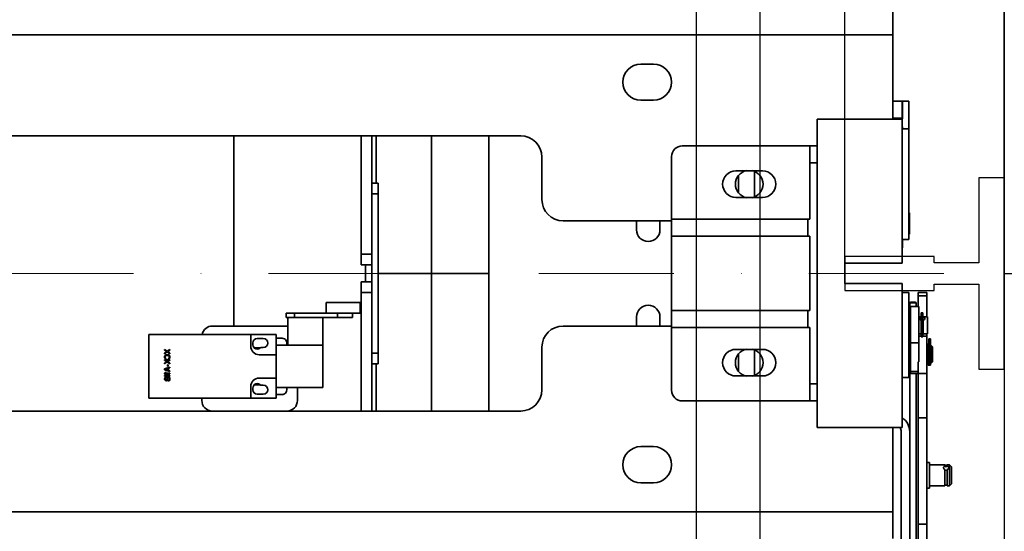
# Model space of a CAD drawing. Units: millimetres. Extents: x -33973 to 414010, y -21684 to 83653.
# Drawn here: x 405331 to 405795, y -8172 to -7931 of the extents above; entities that cross this region are included whole.
import ezdxf

# ---------------------------------------------------------------- set-up
doc = ezdxf.new("R2010")
doc.units = ezdxf.units.MM
doc.header["$LTSCALE"] = 20
doc.header["$PDMODE"] = 1
doc.linetypes.add('ČERCHOVANÁ2', pattern=[12.7, 6.35, -3.175, 0, -3.175])
for name, color, linetype in [('KABINA', 5, 'Continuous'), ('KONZOLY', 150, 'Continuous'), ('VODÍTKA', 36, 'Continuous')]:
    doc.layers.add(name, color=color, linetype=linetype)
for name, color, linetype, lineweight in [('KÓTY', 7, 'Continuous', 9), ('OSY', 1, 'ČERCHOVANÁ2', 9), ('RÁM', 4, 'Continuous', 35)]:
    doc.layers.add(name, color=color, linetype=linetype, lineweight=lineweight)
doc.styles.get("Standard").update_dxf_attribs({"font": 'arial.ttf'})
doc.dimstyles.get("Standard").update_dxf_attribs({"dimscale": 20, "dimtxt": 3, "dimasz": 3, "dimexe": 1, "dimexo": 0, "dimgap": 1.5, "dimtad": 1, "dimdsep": 46, "dimtxsty": 'Standard', "dimcen": 0, "dimdle": 1, "dimclrd": 256, "dimclre": 256, "dimclrt": 256, "dimaunit": 1, "dimadec": 0, "dimazin": 0, "dimtfac": 0.6, "dimtmove": 0, "dimatfit": 3, "dimfxl": 0, "dimtolj": 1, "dimarcsym": 0})

# ---------------------------------------------------------------- blocks, each defined once
blk = doc.blocks.new('*D349')
at = {"layer": 'Defpoints', "color": 0, "ltscale": 0.5, "transparency": 16777216}
for p in [(405794.65, -8050.4), (406579.86, -8050.4), (406184.65, -9300.4)]:
    blk.add_point(p, dxfattribs=at)
at = {"layer": 'KÓTY', "lineweight": -2, "ltscale": 0.5, "transparency": 16777216}
for p, q in [((405794.65, -8050.4), (406599.86, -8050.4)), ((406579.86, -9240.4), (406579.86, -8110.4)), ((406184.65, -9300.4), (406599.86, -9300.4))]:
    blk.add_line(p, q, dxfattribs=at)
at = {"layer": 'KÓTY', "ltscale": 0.5, "transparency": 16777216}
for points in [[(406569.86, -8110.4), (406589.86, -8110.4), (406579.86, -8050.4)], [(406569.86, -9240.4), (406589.86, -9240.4), (406579.86, -9300.4)]]:
    blk.add_solid(points, dxfattribs=at)
at = {"layer": 'KÓTY', "ltscale": 0.5, "transparency": 16777216, "insert": (406518.82, -8675.4), "char_height": 60, "attachment_point": 5, "rotation": 90}
blk.add_mtext('\\A1;OSA VOD. 1250', dxfattribs=at)
blk = doc.blocks.new('*D350')
at = {"layer": 'Defpoints', "color": 0, "ltscale": 0.5, "transparency": 16777216}
for p in [(405989.65, -7843.4), (406579.86, -7843.4), (405794.65, -8050.4)]:
    blk.add_point(p, dxfattribs=at)
at = {"layer": 'KÓTY', "lineweight": -2, "ltscale": 0.5, "transparency": 16777216}
for p, q in [((405989.65, -7843.4), (406599.86, -7843.4)), ((406579.86, -7990.4), (406579.86, -7903.4)), ((405794.65, -8050.4), (406599.86, -8050.4))]:
    blk.add_line(p, q, dxfattribs=at)
at = {"layer": 'KÓTY', "ltscale": 0.5, "transparency": 16777216}
for points in [[(406569.86, -7903.4), (406589.86, -7903.4), (406579.86, -7843.4)], [(406569.86, -7990.4), (406589.86, -7990.4), (406579.86, -8050.4)]]:
    blk.add_solid(points, dxfattribs=at)
at = {"layer": 'KÓTY', "ltscale": 0.5, "transparency": 16777216, "insert": (406519.23, -7946.9), "char_height": 60, "attachment_point": 5, "rotation": 90}
blk.add_mtext('\\A1;207', dxfattribs=at)
blk = doc.blocks.new('*D352')
at = {"layer": 'Defpoints', "color": 0, "ltscale": 0.5, "transparency": 16777216}
for p in [(405719.65, -7195.71), (404379.65, -8050.4), (405719.65, -8050.4)]:
    blk.add_point(p, dxfattribs=at)
at = {"layer": 'KÓTY', "lineweight": -2, "ltscale": 0.5, "transparency": 16777216}
for p, q in [((404379.65, -8050.4), (404379.65, -7175.71)), ((405719.65, -8050.4), (405719.65, -7175.71)), ((404439.65, -7195.71), (405659.65, -7195.71))]:
    blk.add_line(p, q, dxfattribs=at)
at = {"layer": 'KÓTY', "ltscale": 0.5, "transparency": 16777216}
for points in [[(404439.65, -7185.71), (404439.65, -7205.71), (404379.65, -7195.71)], [(405659.65, -7185.71), (405659.65, -7205.71), (405719.65, -7195.71)]]:
    blk.add_solid(points, dxfattribs=at)
at = {"layer": 'KÓTY', "ltscale": 0.5, "transparency": 16777216, "insert": (405049.65, -7135.06), "char_height": 60, "attachment_point": 5}
blk.add_mtext('\\A1;M.V.K. 1340', dxfattribs=at)
blk = doc.blocks.new('*D284')
at = {"layer": 'Defpoints', "color": 0, "ltscale": 0.5, "transparency": 16777216}
for p in [(405719.65, -7195.71), (405794.65, -7195.71), (405794.65, -8050.4)]:
    blk.add_point(p, dxfattribs=at)
at = {"layer": 'KÓTY', "lineweight": -2, "ltscale": 0.5, "transparency": 16777216}
for p, q in [((405719.65, -7195.71), (405719.65, -7175.71)), ((405794.65, -8050.4), (405794.65, -7175.71)), ((405659.65, -7195.71), (405599.65, -7195.71)), ((405719.65, -7195.71), (405794.65, -7195.71)), ((405854.65, -7195.71), (405914.65, -7195.71))]:
    blk.add_line(p, q, dxfattribs=at)
at = {"layer": 'KÓTY', "ltscale": 0.5, "transparency": 16777216}
for points in [[(405659.65, -7185.71), (405659.65, -7205.71), (405719.65, -7195.71)], [(405854.65, -7185.71), (405854.65, -7205.71), (405794.65, -7195.71)]]:
    blk.add_solid(points, dxfattribs=at)
at = {"layer": 'KÓTY', "ltscale": 0.5, "transparency": 16777216, "insert": (405757.15, -7135.2), "char_height": 60, "attachment_point": 5}
blk.add_mtext('\\A1;75', dxfattribs=at)

msp = doc.modelspace()

# ---------------------------------------------------------------- linework, layer by layer
at = {"layer": 'KABINA', "linetype": 'Continuous', "ltscale": 0.5}
for p, q in [((405679.6465, -6670.4036), (405679.6465, -9070.4036)), ((405649.6465, -6720.4036), (405649.6465, -9020.4036))]:
    msp.add_line(p, q, dxfattribs=at)
at = {"layer": 'KONZOLY', "linetype": 'Continuous'}
msp.add_line((405794.6465, -6962.4036), (405794.6465, -8724.4036), dxfattribs=at)
at = {"layer": 'OSY', "ltscale": 0.5}
msp.add_line((404304.6465, -8050.4036), (405794.6465, -8050.4036), dxfattribs=at)
at = {"layer": 'RÁM', "ltscale": 0.5}
for p, q in [((405742.1465, -7925.6536), (405742.1465, -7977.9036)), ((404511.6465, -7938.1566), (405742.1465, -7938.1566)), ((405629.6465, -7951.9036), (405623.6465, -7951.9036)), ((405623.6465, -7968.9036), (405629.6465, -7968.9036)), ((405749.7965, -7969.4036), (405742.1465, -7969.4036)), ((405746.6465, -7977.4036), (405746.6465, -7969.4036)), ((405746.7965, -7969.4036), (405746.7965, -7977.6036)), ((405749.7965, -7982.4036), (405749.7965, -7969.4036)), ((405706.6465, -8122.9036), (405706.6465, -7977.9036)), ((405706.6465, -7977.9036), (405746.6465, -7977.9036)), ((405746.6465, -7977.4036), (405742.1465, -7977.4036)), ((405742.7965, -7977.6036), (405742.7965, -7977.4036)), ((405742.7965, -7977.6036), (405746.7965, -7977.6036)), ((405746.6465, -8045.6536), (405746.6465, -7977.9036)), ((405746.6465, -7981.4036), (405746.7965, -7981.4036)), ((405746.6465, -7982.4036), (405749.7965, -7982.4036)), ((405746.7965, -7981.4036), (405746.7965, -7982.4036)), ((405749.7965, -8034.4036), (405749.7965, -7982.4036)), ((405567.1465, -7985.6536), (404532.1465, -7985.6536)), ((405432.1465, -7985.6536), (405432.1465, -8075.1536)), ((405492.1465, -7985.6536), (405492.1465, -8046.4036)), ((405497.1465, -7985.6536), (405497.1465, -8115.1536)), ((405499.1465, -8007.9036), (405499.1465, -7985.6536)), ((405525.1465, -7985.6536), (405525.1465, -8115.1536)), ((405552.1465, -8115.1536), (405552.1465, -7985.6536)), ((405706.6465, -7990.4036), (405643.1465, -7990.4036)), ((405703.1465, -8024.9036), (405703.1465, -7990.4036)), ((405577.1465, -8015.6536), (405577.1465, -7995.6536)), ((405638.1465, -7995.4036), (405638.1465, -8105.4036)), ((405703.1465, -7998.4036), (405706.6465, -7998.4036)), ((405680.8965, -8002.1536), (405668.3965, -8002.1536)), ((405677.1465, -8014.4004), (405677.1465, -8002.4067)), ((405497.1465, -8007.9036), (405500.1465, -8007.9036)), ((405500.1465, -8007.9036), (405500.1465, -8092.9036)), ((405669.6465, -8012.3954), (405669.6465, -8004.4117)), ((405497.1465, -8012.9036), (405500.1465, -8012.9036)), ((405668.3965, -8014.6536), (405680.8965, -8014.6536)), ((405750.0965, -8021.9036), (405749.7965, -8021.9036)), ((405750.0965, -8021.9042), (405750.0965, -8031.9029)), ((405587.1465, -8025.6536), (405638.1465, -8025.6536)), ((405621.6465, -8025.6536), (405621.6465, -8029.9036)), ((405632.6465, -8029.9036), (405632.6465, -8025.6536)), ((405703.1465, -8024.9036), (405638.1465, -8024.9036)), ((405702.1465, -8024.9036), (405702.1465, -8032.9036)), ((405703.1465, -8032.9036), (405638.1465, -8032.9036)), ((405703.1465, -8067.9036), (405703.1465, -8032.9036)), ((405749.7965, -8034.4036), (405746.6465, -8034.4036)), ((405746.7965, -8034.4036), (405746.7965, -8038.4036)), ((405750.0965, -8031.9036), (405749.7965, -8031.9036)), ((405746.7965, -8038.4036), (405746.6465, -8038.4036)), ((405497.1465, -8041.4036), (405492.1465, -8041.4036)), ((405497.1465, -8046.4036), (405492.1465, -8046.4036)), ((405494.1465, -8054.4036), (405494.1465, -8046.4036)), ((405719.6465, -8045.6536), (405719.6465, -8055.1536)), ((405746.6465, -8045.6536), (405719.6465, -8045.6536)), ((405492.1465, -8054.4036), (405492.1465, -8115.1536)), ((405497.1465, -8054.4036), (405492.1465, -8054.4036)), ((405500.1465, -8050.4036), (405552.1465, -8050.4036)), ((405746.6465, -8055.1536), (405719.6465, -8055.1536)), ((405746.6465, -8122.9036), (405746.6465, -8055.1536)), ((405497.1465, -8059.4036), (405492.1465, -8059.4036)), ((405746.6465, -8059.4036), (405749.7965, -8059.4036)), ((405749.7965, -8099.4036), (405749.7965, -8059.4036)), ((405754.1465, -8059.4036), (405754.1465, -8065.9044)), ((405754.1465, -8059.4036), (405758.1465, -8059.4036)), ((405758.1465, -8060.8881), (405754.1465, -8060.8881)), ((405758.1465, -8059.4036), (405758.1465, -8070.9041)), ((405475.5742, -8069.1536), (405475.5742, -8064.1536)), ((405491.5739, -8064.1536), (405475.5746, -8064.1536)), ((405491.5742, -8069.1536), (405491.5742, -8064.1536)), ((405703.1465, -8067.9036), (405638.1465, -8067.9036)), ((405702.1465, -8067.9036), (405702.1465, -8075.9036)), ((405750.1465, -8070.9036), (405750.1465, -8064.1186)), ((405754.4965, -8065.9036), (405750.4965, -8065.9036)), ((405750.4965, -8097.4732), (405750.4965, -8065.9046)), ((405753.1465, -8065.9036), (405753.1465, -8064.1186)), ((405754.4965, -8065.9044), (405754.4965, -8091.9483)), ((405456.8965, -8071.1536), (405456.8965, -8069.1536)), ((405491.5739, -8069.1536), (405456.8965, -8069.1536)), ((405488.0739, -8071.1536), (405456.8965, -8071.1536)), ((405457.6465, -8084.1536), (405457.6465, -8071.1536)), ((405460.782, -8071.1536), (405460.782, -8069.1536)), ((405474.1465, -8104.1536), (405474.1465, -8071.1536)), ((405481.017, -8071.1536), (405481.017, -8069.1536)), ((405488.0742, -8071.1536), (405488.0742, -8069.1536)), ((405621.6465, -8070.9036), (405621.6465, -8075.1536)), ((405632.6465, -8075.1536), (405632.6465, -8070.9036)), ((405749.7965, -8070.9036), (405750.4965, -8070.9036)), ((405754.4965, -8070.9036), (405755.4965, -8070.9036)), ((405755.4965, -8068.9775), (405756.2965, -8068.9775)), ((405755.4965, -8080.2934), (405755.4965, -8068.9778)), ((405755.4965, -8069.3433), (405756.2965, -8069.3433)), ((405755.4965, -8069.5411), (405756.2965, -8069.5411)), ((405756.2965, -8070.2517), (405755.4965, -8070.2517)), ((405756.2965, -8070.3854), (405755.4965, -8070.3854)), ((405755.4965, -8070.6323), (405756.2965, -8070.6323)), ((405755.4965, -8073.023), (405756.2965, -8073.023)), ((405756.2965, -8068.9778), (405756.2965, -8070.2517)), ((405756.2965, -8070.3854), (405756.2965, -8080.2934)), ((405756.2965, -8071.2036), (405756.4965, -8071.2036)), ((405756.4965, -8070.9036), (405756.4965, -8071.345)), ((405756.4965, -8070.9036), (405758.4965, -8070.9036)), ((405756.4965, -8078.9035), (405756.4965, -8072.3631)), ((405758.4965, -8070.9041), (405758.4965, -8078.903)), ((405422.1465, -8075.1536), (405457.1465, -8075.1536)), ((405638.1465, -8075.1536), (405587.1465, -8075.1536)), ((405703.1465, -8075.9036), (405638.1465, -8075.9036)), ((405703.1465, -8075.9036), (405703.1465, -8110.4036)), ((405755.4965, -8074.5349), (405756.2965, -8074.5349)), ((405392.1465, -8109.1536), (405392.1465, -8079.1536)), ((405452.1465, -8079.1536), (405392.1465, -8079.1536)), ((405440.1465, -8079.1536), (405440.1465, -8084.6536)), ((405446.0465, -8081.0536), (405443.2465, -8081.0536)), ((405452.1465, -8109.1536), (405452.1465, -8079.1536)), ((405454.8965, -8080.9036), (405452.1465, -8080.9036)), ((405749.7965, -8078.9036), (405750.4965, -8078.9036)), ((405750.1465, -8124.9036), (405750.1465, -8078.9036)), ((405754.4965, -8078.9036), (405755.4965, -8078.9036)), ((405755.4965, -8079.9098), (405754.4965, -8079.9098)), ((405755.4965, -8080.295), (405756.2965, -8080.295)), ((405756.2965, -8078.6036), (405756.4965, -8078.6036)), ((405758.1465, -8079.9098), (405756.2965, -8079.9098)), ((405756.4965, -8078.9036), (405758.4965, -8078.9036)), ((405758.1465, -8078.903), (405758.1465, -8265.6009)), ((405759.8965, -8081.1582), (405759.0965, -8081.1582)), ((405759.0965, -8081.1676), (405759.0965, -8081.1598)), ((405759.8965, -8081.1676), (405759.0965, -8081.1676)), ((405759.0965, -8093.599), (405759.0965, -8081.1792)), ((405759.0965, -8081.2072), (405759.8965, -8081.2072)), ((405759.8965, -8081.4851), (405759.0965, -8081.4851)), ((405759.8965, -8081.5918), (405759.0965, -8081.5918)), ((405759.8965, -8081.1598), (405759.8965, -8093.5991)), ((405399.6465, -8086.4661), (405399.6465, -8086.1536)), ((405399.6465, -8086.1536), (405400.8699, -8087.039)), ((405400.6572, -8087.1952), (405399.6465, -8086.4661)), ((405400.8699, -8087.039), (405402.1465, -8086.1536)), ((405402.1465, -8086.4661), (405401.1359, -8087.1952)), ((405402.1465, -8086.1536), (405402.1465, -8086.4661)), ((405441.1465, -8083.1536), (405441.1465, -8083.9536)), ((405441.7348, -8085.4036), (405444.744, -8085.4036)), ((405444.8958, -8085.2536), (405446.0465, -8085.2536)), ((405452.1465, -8084.1536), (405474.1465, -8084.1536)), ((405577.1465, -8085.1536), (405577.1465, -8105.1536)), ((405680.8965, -8086.1536), (405668.3965, -8086.1536)), ((405677.1465, -8098.4004), (405677.1465, -8086.4067)), ((405750.4965, -8082.9954), (405754.4965, -8082.9954)), ((405758.8965, -8084.4742), (405758.1465, -8084.4742)), ((405758.8965, -8083.3492), (405759.0965, -8083.3492)), ((405758.8965, -8084.4742), (405758.8965, -8083.3497)), ((405758.8965, -8084.4756), (405758.8965, -8093.599)), ((405759.0965, -8084.7742), (405758.8965, -8084.7742)), ((405759.8965, -8083.7208), (405759.0965, -8083.7208)), ((405759.8965, -8085.2877), (405759.0965, -8085.2877)), ((405760.3965, -8084.4742), (405759.8965, -8084.4742)), ((405760.3965, -8084.4742), (405760.3965, -8092.4742)), ((405760.8965, -8084.9742), (405760.3965, -8084.4742)), ((405760.8965, -8084.975), (405760.8965, -8091.973)), ((405399.6465, -8087.9244), (405400.6572, -8087.1952)), ((405400.8699, -8087.3515), (405399.6465, -8088.2369)), ((405399.6465, -8088.2369), (405399.6465, -8087.9244)), ((405399.6465, -8089.4869), (405399.6997, -8089.2265)), ((405399.6465, -8089.9556), (405399.6465, -8089.4869)), ((405399.6997, -8090.2161), (405399.6465, -8089.9556)), ((405399.6465, -8091.414), (405399.6465, -8091.1015)), ((405399.6465, -8091.1015), (405402.1465, -8091.1015)), ((405399.6465, -8092.5598), (405400.8699, -8091.414)), ((405400.8699, -8091.414), (405399.6465, -8091.414)), ((405399.6997, -8089.2265), (405399.8061, -8089.0181)), ((405399.8061, -8090.4244), (405399.6997, -8090.2161)), ((405399.8061, -8089.0181), (405400.0189, -8088.8098)), ((405400.0189, -8090.6327), (405399.8061, -8090.4244)), ((405400.0189, -8089.2786), (405399.9657, -8089.4869)), ((405399.9657, -8089.4869), (405399.9657, -8089.9556)), ((405399.9657, -8089.9556), (405400.0189, -8090.164)), ((405400.0189, -8088.8098), (405400.2316, -8088.7056)), ((405400.1253, -8089.1223), (405400.0189, -8089.2786)), ((405400.0189, -8090.164), (405400.1253, -8090.3202)), ((405400.2848, -8090.6848), (405400.0189, -8090.6327)), ((405400.2848, -8089.0181), (405400.1253, -8089.1223)), ((405400.1253, -8090.3202), (405400.2848, -8090.3723)), ((405400.2316, -8088.7056), (405400.4976, -8088.6536)), ((405400.4976, -8088.9661), (405400.2848, -8089.0181)), ((405400.2848, -8090.3723), (405400.2848, -8090.6848)), ((405400.4976, -8088.6536), (405401.2955, -8088.6536)), ((405401.2955, -8088.9661), (405400.4976, -8088.9661)), ((405402.1465, -8088.2369), (405400.8699, -8087.3515)), ((405401.2955, -8091.414), (405400.9231, -8091.7786)), ((405401.1359, -8087.1952), (405402.1465, -8087.9244)), ((405401.2955, -8088.6536), (405401.5614, -8088.7056)), ((405401.5082, -8089.0181), (405401.2955, -8088.9661)), ((405402.1465, -8091.414), (405401.2955, -8091.414)), ((405401.6678, -8089.1223), (405401.5082, -8089.0181)), ((405401.5082, -8090.3723), (405401.6678, -8090.3202)), ((405401.5082, -8090.6848), (405401.5082, -8090.3723)), ((405401.7742, -8090.6327), (405401.5082, -8090.6848)), ((405401.5614, -8088.7056), (405401.7742, -8088.8098)), ((405401.7742, -8089.2786), (405401.6678, -8089.1223)), ((405401.6678, -8090.3202), (405401.7742, -8090.164)), ((405401.7742, -8088.8098), (405401.987, -8089.0181)), ((405401.8274, -8089.4869), (405401.7742, -8089.2786)), ((405401.7742, -8090.164), (405401.8274, -8089.9556)), ((405401.987, -8090.4244), (405401.7742, -8090.6327)), ((405401.8274, -8089.9556), (405401.8274, -8089.4869)), ((405401.987, -8089.0181), (405402.0933, -8089.2265)), ((405402.0933, -8090.2161), (405401.987, -8090.4244)), ((405402.0933, -8089.2265), (405402.1465, -8089.4869)), ((405402.1465, -8089.9556), (405402.0933, -8090.2161)), ((405402.1465, -8087.9244), (405402.1465, -8088.2369)), ((405402.1465, -8089.4869), (405402.1465, -8089.9556)), ((405402.1465, -8091.1015), (405402.1465, -8091.414)), ((405452.1465, -8088.6536), (405444.1465, -8088.6536)), ((405497.1465, -8087.9036), (405500.1465, -8087.9036)), ((405669.6465, -8096.3954), (405669.6465, -8088.4117)), ((405400.6572, -8092.039), (405399.6465, -8092.9765)), ((405399.6465, -8092.9765), (405399.6465, -8092.5598)), ((405399.6465, -8095.3723), (405402.1465, -8094.539)), ((405399.6465, -8095.789), (405399.6465, -8095.3723)), ((405402.1465, -8096.6223), (405399.6465, -8095.789)), ((405401.2955, -8095.1119), (405399.8593, -8095.5806)), ((405399.8593, -8095.5806), (405401.2955, -8096.0494)), ((405402.1465, -8092.9765), (405400.6572, -8092.039)), ((405400.9231, -8091.7786), (405402.1465, -8092.5598)), ((405400.9763, -8094.1223), (405400.9763, -8093.3931)), ((405400.9763, -8093.3931), (405401.2423, -8093.3931)), ((405401.2423, -8094.1223), (405400.9763, -8094.1223)), ((405401.2423, -8093.3931), (405401.2423, -8094.1223)), ((405401.2955, -8096.0494), (405401.2955, -8095.1119)), ((405402.1465, -8094.8515), (405401.5082, -8095.0598)), ((405401.5082, -8095.0598), (405401.5082, -8096.1015)), ((405401.5082, -8096.1015), (405402.1465, -8096.3098)), ((405402.1465, -8092.5598), (405402.1465, -8092.9765)), ((405402.1465, -8094.539), (405402.1465, -8094.8515)), ((405402.1465, -8096.3098), (405402.1465, -8096.6223)), ((405497.1465, -8092.9036), (405500.1465, -8092.9036)), ((405499.1465, -8115.1536), (405499.1465, -8092.9036)), ((405754.1465, -8091.9483), (405754.1465, -8265.6009)), ((405754.4965, -8091.9483), (405754.1465, -8091.9483)), ((405758.8965, -8092.4742), (405758.1465, -8092.4742)), ((405759.0965, -8092.1742), (405758.8965, -8092.1742)), ((405759.8965, -8093.5992), (405758.8965, -8093.5992)), ((405760.3965, -8092.4742), (405759.8965, -8092.4742)), ((405760.8965, -8091.9742), (405760.3965, -8092.4742)), ((405399.6465, -8097.3515), (405400.0189, -8097.039)), ((405399.6465, -8097.664), (405399.6465, -8097.3515)), ((405402.1465, -8097.664), (405399.6465, -8097.664)), ((405399.6465, -8098.3931), (405400.0189, -8098.0806)), ((405399.6465, -8098.7056), (405399.6465, -8098.3931)), ((405402.1465, -8098.7056), (405399.6465, -8098.7056)), ((405399.6465, -8099.9556), (405399.6997, -8099.6952)), ((405399.6465, -8100.164), (405399.6465, -8099.9556)), ((405399.6997, -8100.4244), (405399.6465, -8100.164)), ((405399.6997, -8099.6952), (405399.8593, -8099.4348)), ((405399.8593, -8100.6848), (405399.6997, -8100.4244)), ((405399.8593, -8099.4348), (405400.0189, -8099.2786)), ((405400.0189, -8100.8411), (405399.8593, -8100.6848)), ((405399.9657, -8099.7473), (405399.9125, -8099.9556)), ((405399.9125, -8099.9556), (405399.9125, -8100.164)), ((405399.9125, -8100.164), (405399.9657, -8100.3723)), ((405400.1253, -8099.539), (405399.9657, -8099.7473)), ((405399.9657, -8100.3723), (405400.1253, -8100.5806)), ((405400.0189, -8097.039), (405400.4444, -8097.039)), ((405400.0189, -8098.0806), (405400.4444, -8098.0806)), ((405400.0189, -8099.2786), (405400.2848, -8099.1744)), ((405400.2848, -8100.9452), (405400.0189, -8100.8411)), ((405400.4444, -8097.039), (405400.0721, -8097.3515)), ((405400.0721, -8097.3515), (405402.1465, -8097.3515)), ((405400.4444, -8098.0806), (405400.0721, -8098.3931)), ((405400.0721, -8098.3931), (405402.1465, -8098.3931)), ((405400.2848, -8099.4348), (405400.1253, -8099.539)), ((405400.1253, -8100.5806), (405400.2848, -8100.6848)), ((405400.2848, -8099.1744), (405400.4444, -8099.1744)), ((405400.3912, -8099.4348), (405400.2848, -8099.4348)), ((405400.2848, -8100.6848), (405400.3912, -8100.6848)), ((405400.4444, -8100.9452), (405400.2848, -8100.9452)), ((405400.5508, -8099.539), (405400.3912, -8099.4348)), ((405400.3912, -8100.6848), (405400.5508, -8100.5806)), ((405400.4444, -8099.1744), (405400.6572, -8099.2786)), ((405400.6572, -8100.8411), (405400.4444, -8100.9452)), ((405400.7104, -8099.7473), (405400.5508, -8099.539)), ((405400.5508, -8100.5806), (405400.7104, -8100.3723)), ((405400.6572, -8099.2786), (405400.8168, -8099.4348)), ((405400.8168, -8100.6848), (405400.6572, -8100.8411)), ((405400.7636, -8099.9556), (405400.7104, -8099.7473)), ((405400.7104, -8100.3723), (405400.7636, -8100.164)), ((405400.7636, -8100.164), (405400.7636, -8099.9556)), ((405400.8168, -8099.4348), (405400.8699, -8099.539)), ((405400.8699, -8100.5806), (405400.8168, -8100.6848)), ((405400.8699, -8099.539), (405400.9231, -8099.4348)), ((405400.9231, -8100.6848), (405400.8699, -8100.5806)), ((405400.9231, -8099.4348), (405401.0827, -8099.2265)), ((405401.0827, -8100.8931), (405400.9231, -8100.6848)), ((405401.0295, -8099.7473), (405400.9763, -8099.9556)), ((405400.9763, -8099.9556), (405400.9763, -8100.164)), ((405400.9763, -8100.164), (405401.0295, -8100.3723)), ((405401.1359, -8099.539), (405401.0295, -8099.7473)), ((405401.0295, -8100.3723), (405401.1359, -8100.5806)), ((405401.0827, -8099.2265), (405401.3487, -8099.1223)), ((405401.3487, -8100.9973), (405401.0827, -8100.8931)), ((405401.3487, -8099.3827), (405401.1359, -8099.539)), ((405401.1359, -8100.5806), (405401.3487, -8100.7369)), ((405401.3487, -8099.1223), (405401.5082, -8099.1223)), ((405401.5082, -8099.3827), (405401.3487, -8099.3827)), ((405401.3487, -8100.7369), (405401.5082, -8100.7369)), ((405401.5082, -8100.9973), (405401.3487, -8100.9973)), ((405401.5082, -8099.1223), (405401.7742, -8099.2265)), ((405401.721, -8099.539), (405401.5082, -8099.3827)), ((405401.5082, -8100.7369), (405401.721, -8100.5806)), ((405401.7742, -8100.8931), (405401.5082, -8100.9973)), ((405401.8274, -8099.7473), (405401.721, -8099.539)), ((405401.721, -8100.5806), (405401.8274, -8100.3723)), ((405401.7742, -8099.2265), (405401.9338, -8099.3827)), ((405401.9338, -8100.7369), (405401.7742, -8100.8931)), ((405401.8806, -8099.9556), (405401.8274, -8099.7473)), ((405401.8274, -8100.3723), (405401.8806, -8100.164)), ((405401.8806, -8100.164), (405401.8806, -8099.9556)), ((405401.9338, -8099.3827), (405402.0933, -8099.6431)), ((405402.0933, -8100.4765), (405401.9338, -8100.7369)), ((405402.0933, -8099.6431), (405402.1465, -8099.9036)), ((405402.1465, -8100.2161), (405402.0933, -8100.4765)), ((405402.1465, -8097.3515), (405402.1465, -8097.664)), ((405402.1465, -8098.3931), (405402.1465, -8098.7056)), ((405402.1465, -8099.9036), (405402.1465, -8100.2161)), ((405452.1465, -8099.6536), (405444.1465, -8099.6536)), ((405668.3965, -8098.6536), (405680.8965, -8098.6536)), ((405749.7965, -8099.4036), (405746.6465, -8099.4036)), ((405754.1465, -8096.566), (405750.4965, -8096.566)), ((405754.1465, -8097.4742), (405750.4965, -8097.4742)), ((405753.1465, -8192.8722), (405753.1465, -8097.4742)), ((405754.1465, -8097.4581), (405758.1465, -8097.4581)), ((405440.1465, -8109.1536), (405440.1465, -8103.6536)), ((405441.1465, -8104.3536), (405441.1465, -8105.1536)), ((405444.744, -8102.9036), (405441.7348, -8102.9036)), ((405446.0465, -8103.0536), (405444.8958, -8103.0536)), ((405452.1465, -8104.1536), (405474.1465, -8104.1536)), ((405462.1465, -8110.1536), (405462.1465, -8104.1536)), ((405706.6465, -8102.4036), (405703.1465, -8102.4036)), ((405452.1465, -8109.1536), (405392.1465, -8109.1536)), ((405417.1465, -8110.1536), (405417.1465, -8109.1536)), ((405443.2465, -8107.2536), (405446.0465, -8107.2536)), ((405452.1465, -8107.4036), (405454.8965, -8107.4036)), ((405706.6465, -8110.4036), (405643.1465, -8110.4036)), ((404532.1465, -8115.1536), (405567.1465, -8115.1536)), ((405758.1465, -8118.3415), (405754.1465, -8118.3415)), ((405706.6465, -8122.9036), (405746.6465, -8122.9036)), ((405742.1465, -8175.1536), (405742.1465, -8122.9036)), ((405746.1465, -8265.9036), (405746.1465, -8124.9036)), ((405750.1465, -8124.9036), (405750.1465, -8265.9036)), ((405629.6465, -8131.9036), (405623.6465, -8131.9036)), ((405758.1465, -8139.4017), (405759.3965, -8139.4017)), ((405759.3965, -8139.4019), (405759.3965, -8151.4015)), ((405759.3965, -8140.4017), (405766.5965, -8140.4017)), ((405766.5965, -8140.4017), (405766.5965, -8141.3783)), ((405766.5965, -8140.7017), (405767.7965, -8140.7017)), ((405766.5965, -8142.5918), (405766.5965, -8150.4017)), ((405767.7965, -8140.4017), (405767.7965, -8141.321)), ((405767.7965, -8140.4017), (405768.7965, -8140.4017)), ((405767.7965, -8150.4017), (405767.7965, -8142.6857)), ((405768.5465, -8141.9377), (405768.5465, -8141.7961)), ((405768.7965, -8140.4017), (405768.7965, -8150.4017)), ((405769.7965, -8141.4017), (405768.7965, -8140.4017)), ((405769.7965, -8141.4021), (405769.7965, -8149.4013)), ((405623.6465, -8148.9036), (405629.6465, -8148.9036)), ((405758.1465, -8151.4017), (405759.3965, -8151.4017)), ((405759.3965, -8150.4017), (405766.5965, -8150.4017)), ((405766.5965, -8150.1017), (405767.7965, -8150.1017)), ((405767.7965, -8150.4017), (405768.7965, -8150.4017)), ((405769.7965, -8149.4017), (405768.7965, -8150.4017)), ((405742.1465, -8162.6506), (404511.6465, -8162.6506)), ((405754.1465, -8168.3415), (405758.1465, -8168.3415))]:
    msp.add_line(p, q, dxfattribs=at)
for centre, radius, start, end in [((405623.6465, -7960.4036), 8.5, 90, 270), ((405629.6465, -7960.4036), 8.5, 270, 90), ((405567.1465, -7995.6536), 10, 0, 90), ((405643.1465, -7995.4036), 5, 90, 180), ((405668.3965, -8008.4036), 6.25, 90, 270), ((405674.6465, -8008.4036), 6.5, 101.370167, 258.629833), ((405674.6465, -8008.4036), 6.5, 281.370167, 78.629833), ((405680.8965, -8008.4036), 6.25, 270, 90), ((405587.1465, -8015.6536), 10, 180, 270), ((405627.1465, -8029.9036), 5.5, 180, 0), ((405627.1465, -8070.9036), 5.5, 0, 180), ((405755.9824, -8070.9768), 1.4689, 240.260908, 242.778932), ((405755.99, -8070.962), 1.4855, 242.777679, 246.036432), ((405755.7816, -8073.2791), 2.2131, 99.07762, 102.046046), ((405755.9878, -8070.9674), 1.4796, 246.030137, 250.608435), ((405755.8456, -8073.6677), 2.607, 97.695482, 99.119373), ((405755.9929, -8071.2292), 1.4828, 281.936424, 289.856027), ((405422.1465, -8080.1536), 5, 90, 168.433325), ((405457.1465, -8080.1536), 5, 84.180942, 90), ((405587.1465, -8085.1536), 10, 90, 180), ((405443.2465, -8083.1536), 2.1, 90, 180), ((405446.0465, -8083.1536), 2.1, 270, 90), ((405454.8965, -8083.1536), 2.25, 333.488658, 90), ((405444.1465, -8084.6536), 4, 180, 270), ((405443.2465, -8083.9536), 2.1, 180, 321.75338), ((405668.3965, -8092.4036), 6.25, 90, 270), ((405674.6465, -8092.4036), 6.5, 101.370167, 258.629833), ((405674.6465, -8092.4036), 6.5, 281.370167, 78.629833), ((405680.8965, -8092.4036), 6.25, 270, 90), ((405444.1465, -8103.6536), 4, 90, 180), ((405443.2465, -8104.3536), 2.1, 38.24662, 180), ((405443.2465, -8105.1536), 2.1, 180, 270), ((405446.0465, -8105.1536), 2.1, 270, 90), ((405454.8965, -8105.1536), 2.25, 270, 26.511342), ((405567.1465, -8105.1536), 10, 270, 0), ((405643.1465, -8105.4036), 5, 180, 270), ((405422.1465, -8110.1536), 5, 180, 270), ((405457.1465, -8110.1536), 5, 270, 0), ((405742.1465, -8124.9036), 8, 0, 55.487962), ((405742.1465, -8124.9036), 4, 0, 30.36026), ((405623.6465, -8140.4036), 8.5, 90, 270), ((405629.6465, -8140.4036), 8.5, 270, 90), ((405767.1008, -8142.787), 1.4963, 107.883372, 109.69466)]:
    msp.add_arc(centre, radius, start, end, dxfattribs=at)
for points, knots in [([(405750.1466, -8064.1186), (405750.1466, -8064.1033), (405750.1902, -8064.069), (405750.2749, -8064.0431), (405750.4148, -8064.0114), (405750.6841, -8063.9742), (405751.1012, -8063.9431), (405751.4551, -8063.9351), (405751.6465, -8063.9351)], [0, 0, 0, 0, 0.03003237, 0.09006961, 0.18298869, 0.30606382, 0.62495229, 1, 1, 1, 1]), ([(405751.6465, -8063.9351), (405751.8379, -8063.9351), (405752.1919, -8063.9431), (405752.6088, -8063.9741), (405752.8781, -8064.0114), (405753.0181, -8064.0431), (405753.1028, -8064.069), (405753.1465, -8064.1032), (405753.1465, -8064.1186)], [0, 0, 0, 0, 0.37501442, 0.6938625, 0.81694779, 0.90988369, 0.96994602, 1, 1, 1, 1]), ([(405751.6465, -8064.302), (405751.4551, -8064.302), (405751.1012, -8064.2941), (405750.6842, -8064.263), (405750.415, -8064.2257), (405750.2749, -8064.1941), (405750.1903, -8064.1682), (405750.1466, -8064.1339), (405750.1466, -8064.1186)], [0, 0, 0, 0, 0.37501442, 0.6938625, 0.81694779, 0.90988369, 0.96994602, 1, 1, 1, 1]), ([(405753.1465, -8064.1186), (405753.1465, -8064.1339), (405753.1029, -8064.1681), (405753.0182, -8064.194), (405752.8782, -8064.2257), (405752.6089, -8064.263), (405752.1919, -8064.2941), (405751.838, -8064.302), (405751.6465, -8064.302)], [0, 0, 0, 0, 0.03003237, 0.09006961, 0.18298869, 0.30606382, 0.62495229, 1, 1, 1, 1]), ([(405755.3197, -8071.1147), (405755.2388, -8071.1321), (405755.0916, -8071.1729), (405754.9019, -8071.2709), (405754.7743, -8071.4116), (405754.7465, -8071.5287), (405754.7465, -8071.5846)], [0, 0, 0, 0, 0.31010843, 0.56998634, 0.79040998, 1, 1, 1, 1]), ([(405754.7465, -8071.5846), (405754.7465, -8071.6428), (405754.8139, -8071.9287), (405755.0554, -8072.1388), (405755.2538, -8072.2522)], [0, 0, 0, 0, 0.2029742, 1, 1, 1, 1]), ([(405757.2465, -8071.5846), (405757.2465, -8071.5198), (405757.2072, -8071.3809), (405757.0335, -8071.2296), (405756.7877, -8071.1341), (405756.5996, -8071.0982), (405756.4965, -8071.0842)], [0, 0, 0, 0, 0.19864826, 0.41509935, 0.68115438, 1, 1, 1, 1]), ([(405756.4965, -8072.3631), (405756.6994, -8072.2918), (405757.0296, -8072.0993), (405757.2465, -8071.7443), (405757.2465, -8071.5846)], [0, 0, 0, 0, 0.57386653, 1, 1, 1, 1]), ([(405766.5965, -8141.1568), (405766.4468, -8141.2115), (405766.2338, -8141.3291), (405766.0717, -8141.5866), (405766.0465, -8141.7271), (405766.0465, -8141.796)], [0, 0, 0, 0, 0.5346609, 0.76889784, 1, 1, 1, 1]), ([(405766.0465, -8141.796), (405766.0465, -8141.9482), (405766.177, -8142.2798), (405766.4394, -8142.502), (405766.5965, -8142.5918)], [0, 0, 0, 0, 0.45683212, 1, 1, 1, 1]), ([(405767.7965, -8141.321), (405767.6045, -8141.2781), (405767.2133, -8141.2484), (405766.8236, -8141.3041), (405766.6413, -8141.363)], [0, 0, 0, 0, 0.5066539, 1, 1, 1, 1]), ([(405768.5465, -8141.7958), (405768.5465, -8141.7143), (405768.5098, -8141.5457), (405768.3439, -8141.3353), (405768.0955, -8141.1841), (405767.9013, -8141.1222), (405767.7965, -8141.0983)], [0, 0, 0, 0, 0.22145087, 0.45050658, 0.70813419, 1, 1, 1, 1]), ([(405767.7965, -8142.6857), (405768.0039, -8142.6077), (405768.3571, -8142.3782), (405768.5465, -8141.9791), (405768.5465, -8141.7961)], [0, 0, 0, 0, 0.54759284, 1, 1, 1, 1]), ([(405766.5965, -8142.8132), (405766.7734, -8142.9155), (405767.1805, -8143.0431), (405767.6031, -8142.9822), (405767.7965, -8142.9084)], [0, 0, 0, 0, 0.49669504, 1, 1, 1, 1])]:
    msp.add_open_spline(points, degree=3, knots=knots, dxfattribs=at)
for points in [[(405756.4965, -8071.345), (405756.4311, -8071.3367), (405756.3654, -8071.3307), (405756.2996, -8071.3262)], [(405756.4965, -8078.4621), (405756.4311, -8078.4704), (405756.3654, -8078.4764), (405756.2996, -8078.4809)]]:
    msp.add_open_spline(points, degree=3, dxfattribs=at)
at = {"layer": 'VODÍTKA'}
for p, q in [((405782.6465, -8005.4036), (405782.6465, -8045.4036)), ((405794.6465, -8005.4036), (405782.6465, -8005.4036)), ((405794.6465, -8095.4036), (405794.6465, -8005.4036)), ((405719.6465, -8042.4036), (405719.6465, -8058.4036)), ((405761.6465, -8042.4036), (405719.6465, -8042.4036)), ((405761.6465, -8045.4036), (405761.6465, -8042.4036)), ((405782.6465, -8045.4036), (405761.6465, -8045.4036)), ((405719.6465, -8058.4036), (405761.6465, -8058.4036)), ((405761.6465, -8058.4036), (405761.6465, -8055.4036)), ((405761.6465, -8055.4036), (405782.6465, -8055.4036)), ((405782.6465, -8055.4036), (405782.6465, -8095.4036)), ((405782.6465, -8095.4036), (405794.6465, -8095.4036))]:
    msp.add_line(p, q, dxfattribs=at)

# ---------------------------------------------------------------- dimensions: what is measured, and where the dimension line sits
at = {"layer": 'KÓTY', "ltscale": 0.5}
dim = msp.add_linear_dim(base=(405719.6465, -7195.7112), p1=(404379.6465, -8050.4036), p2=(405719.6465, -8050.4036), text='M.V.K. <>', dimstyle='Standard', dxfattribs=at)
dim.commit()
dim.dimension.update_dxf_attribs({"geometry": '*D352', "text_midpoint": (405049.6465, -7135.0563)})
dim = msp.add_linear_dim(base=(405794.6465, -7195.7112), p1=(405719.6465, -7195.7112), p2=(405794.6465, -8050.4036), dimstyle='Standard', dxfattribs=at)
dim.commit()
dim.dimension.update_dxf_attribs({"geometry": '*D284', "text_midpoint": (405757.1465, -7195.7112), "dimtype": 160})
dim = msp.add_linear_dim(base=(406579.8603, -7843.4036), p1=(405794.6465, -8050.4036), p2=(405989.6465, -7843.4036), angle=90, dimstyle='Standard', dxfattribs=at)
dim.commit()
dim.dimension.update_dxf_attribs({"geometry": '*D350', "text_midpoint": (406519.226, -7946.9036)})
dim = msp.add_linear_dim(base=(406579.8603, -8050.4036), p1=(406184.6465, -9300.4036), p2=(405794.6465, -8050.4036), angle=90, text='OSA VOD. <>', dimstyle='Standard', dxfattribs=at)
dim.commit()
dim.dimension.update_dxf_attribs({"geometry": '*D349', "text_midpoint": (406518.8167, -8675.4036)})

doc.saveas('drawing.dxf')
